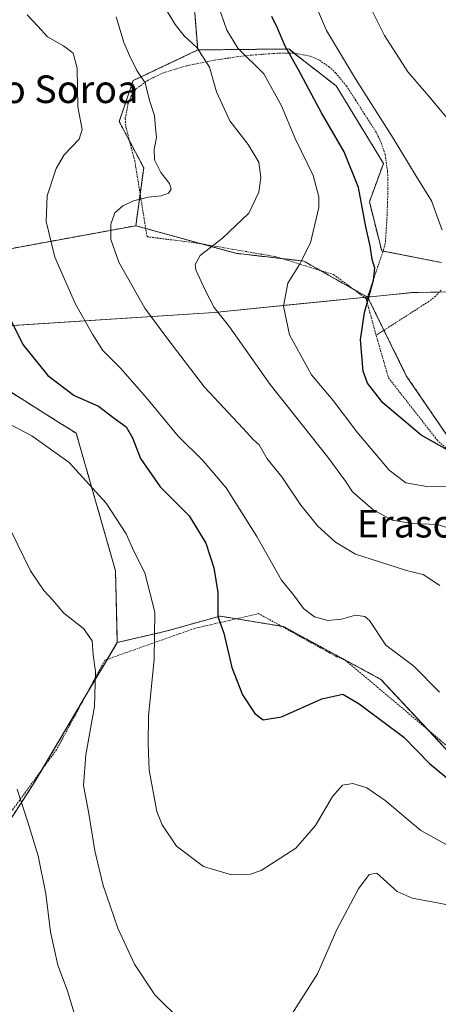
# Model space of a CAD drawing. Units: metres. Extents: x 606907 to 610338, y 4763968 to 4766336.
# Drawn here: x 608441 to 608563, y 4764143 to 4764429 of the extents above; entities that cross this region are included whole.
import ezdxf
from ezdxf.enums import TextEntityAlignment as Align

# ---------------------------------------------------------------- set-up
doc = ezdxf.new("R2010")
doc.units = ezdxf.units.M
doc.header["$MEASUREMENT"] = 0
doc.linetypes.add('TRAZOS', pattern=[0.75, 0.5, -0.25])
for name, color, linetype, lineweight in [('Alambrada', 19, 'TRAZOS', 0), ('Arbolado forestal', 92, 'TRAZOS', 0), ('Arbolado forestal CxS', 92, 'Continuous', 0), ('Curva de nivel maestra', 36, 'Continuous', 30), ('Curva de nivel normal', 36, 'Continuous', 0), ('Entidad de ámbito territorial', 19, 'Continuous', 0), ('Entidad de ámbito territorial CxS', 92, 'Continuous', 0), ('Espacio natural protegido', 2, 'Continuous', 13), ('Espacio natural protegido CxS', 2, 'Continuous', 0), ('Pastizal CxS', 92, 'Continuous', 0), ('Prado', 92, 'Continuous', 0), ('Prado CxS', 92, 'Continuous', 0), ('Texto cartográfico', 19, 'Continuous', 0)]:
    doc.layers.add(name, color=color, linetype=linetype, lineweight=lineweight)
doc.styles.add('Arial', font='txt', dxfattribs={"height": 0.2})

# ---------------------------------------------------------------- blocks, each defined once
blk = doc.blocks.new('*U152')
at = {"layer": 'Espacio natural protegido CxS', "color": 2, "linetype": 'Continuous', "lineweight": 0}
blk.add_polyline3d([(608165.34, 4764268.93, 578.53), (608246.72, 4764295.24, 577.96), (608269.55, 4764303.29, 577.55), (608271.85, 4764304.1, 577.34), (608371.06, 4764335.36, 596.31), (608434.6, 4764339.7, 598.56), (608497.64, 4764343.77, 614.7), (608546.76, 4764348.72, 625.86), (608554.94, 4764349.54, 627.52), (608571.08, 4764349.84, 630.01), (608580.71, 4764350.02, 629.71), (608584.13, 4764350.08, 629.21), (608585.17, 4764350.16, 629.04), (608607.91, 4764351.84, 626.34), (608633.08, 4764353.7, 628.73), (608661.9, 4764355.74, 629.15), (608665.26, 4764355.97, 629.72), (608691.55, 4764357.83, 638.03), (608727.67, 4764359.32, 646.73), (608738.62, 4764359.77, 648.01), (608812.93, 4764330.6, 655.45)], dxfattribs=at)
blk = doc.blocks.new('*U153')
at = {"layer": 'Espacio natural protegido CxS', "color": 2, "linetype": 'Continuous', "lineweight": 0}
blk.add_polyline3d([(608165.3407, 4764268.9277, 578.5345), (608246.717, 4764295.2352, 577.9644), (608269.5451, 4764303.289, 577.5516), (608271.8522, 4764304.103, 577.343), (608371.0575, 4764335.3642, 596.3056), (608434.5986, 4764339.6968, 598.5566), (608497.6357, 4764343.7694, 614.701), (608546.7647, 4764348.7151, 625.8576), (608554.9357, 4764349.538, 627.5188), (608571.0777, 4764349.8379, 630.0056), (608580.7077, 4764350.0169, 629.7129), (608584.1278, 4764350.0798, 629.207), (608585.1738, 4764350.1568, 629.0355), (608607.9088, 4764351.8377, 626.3438), (608633.0798, 4764353.6975, 628.7306), (608661.8958, 4764355.7353, 629.1517), (608665.2568, 4764355.9723, 629.7151), (608691.5459, 4764357.8311, 638.0281), (608727.6689, 4764359.3189, 646.7328), (608738.6179, 4764359.7708, 648.0141), (608812.9306, 4764330.5964, 655.4515)], dxfattribs=at)
blk = doc.blocks.new('*U165')
at = {"layer": 'Curva de nivel normal', "color": 36, "linetype": 'Continuous', "lineweight": 0}
blk.add_polyline3d([(608540.3, 4764437.55, 635), (608547.02, 4764424.02, 635), (608553.8, 4764413.5, 635), (608559.78, 4764406.51, 635), (608569.1, 4764395.29, 635)], dxfattribs=at)
blk = doc.blocks.new('*U169')
at = {"layer": 'Curva de nivel normal', "color": 36, "linetype": 'Continuous', "lineweight": 0}
blk.add_polyline3d([(608436.13, 4764312.54, 595), (608444.8, 4764308.02, 595), (608455.6, 4764300.34, 595), (608466.4, 4764288.51, 595), (608472.15, 4764279.61, 595), (608474.41, 4764274.6, 595), (608477.53, 4764268.34, 595), (608480.48, 4764256.92, 595), (608480.3, 4764243.35, 595), (608478.68, 4764226.82, 595), (608478.57, 4764218.71, 595), (608478.78, 4764211.25, 595), (608481.08, 4764199.22, 595), (608482.6, 4764195.41, 595), (608486.7, 4764189.16, 595), (608494.59, 4764183.32, 595), (608502.65, 4764180.88, 595), (608508.18, 4764181.08, 595), (608511.32, 4764182.12, 595), (608521.32, 4764188.61, 595), (608526.98, 4764195.14, 595), (608531.98, 4764203.6, 595), (608534.8, 4764206.82, 595), (608537.8, 4764207.31, 595), (608541.91, 4764206.05, 595), (608547.21, 4764202.45, 595), (608557.55, 4764193.77, 595), (608568.39, 4764187.77, 595)], dxfattribs=at)
blk = doc.blocks.new('*U173')
at = {"layer": 'Curva de nivel normal', "color": 36, "linetype": 'Continuous', "lineweight": 0}
blk.add_polyline3d([(608443.49, 4764429.95, 605), (608446.52, 4764426.72, 605), (608449.33, 4764423.6, 605), (608454.02, 4764420.98, 605), (608456.76, 4764418.9, 605), (608458, 4764414.47, 605), (608458.15, 4764403.29, 605), (608459.46, 4764396.8, 605), (608458.51, 4764394, 605), (608454.23, 4764389.46, 605), (608451.88, 4764385.48, 605), (608449.32, 4764377.53, 605), (608448.98, 4764370.14, 605), (608451.49, 4764359.78, 605), (608457.47, 4764346.12, 605), (608462.41, 4764337.46, 605), (608465.39, 4764332.71, 605), (608470.52, 4764327.64, 605), (608478.1, 4764319.06, 605), (608487.23, 4764307.97, 605), (608494.5, 4764300.78, 605), (608501.14, 4764292.95, 605), (608510.06, 4764278.87, 605), (608517.18, 4764266.28, 605), (608520.67, 4764261.99, 605), (608523.52, 4764258.05, 605), (608526.78, 4764255.58, 605), (608530.62, 4764254.53, 605), (608534.54, 4764254.98, 605), (608538.62, 4764256.1, 605), (608541.31, 4764255.69, 605), (608542.63, 4764254.51, 605), (608547.44, 4764247.44, 605), (608555.5, 4764241.31, 605), (608562.99, 4764233.8, 605)], dxfattribs=at)
blk = doc.blocks.new('*U174')
at = {"layer": 'Curva de nivel normal', "color": 36, "linetype": 'Continuous', "lineweight": 0}
blk.add_polyline3d([(608568.96, 4764280.23, 615), (608562.34, 4764282.34, 615), (608555.06, 4764282.63, 615), (608549.24, 4764283.65, 615), (608543.6, 4764286.69, 615), (608537.76, 4764291.8, 615), (608535.74, 4764294.94, 615), (608530.59, 4764301.84, 615), (608513.9, 4764322.93, 615), (608502.06, 4764339.6, 615), (608497.7, 4764345.16, 615), (608495.19, 4764350.04, 615), (608492.38, 4764356.14, 615), (608492.19, 4764357.67, 615), (608493.63, 4764360.26, 615), (608500.04, 4764365.32, 615), (608507.69, 4764372.5, 615), (608510.63, 4764378.62, 615), (608511.21, 4764382.89, 615), (608510.56, 4764387.25, 615), (608507.5, 4764392.45, 615), (608502.19, 4764399.22, 615), (608498.34, 4764407.62, 615), (608496.33, 4764414.83, 615), (608492.69, 4764420.45, 615), (608488.96, 4764423.92, 615), (608486.32, 4764427.21, 615), (608483.31, 4764432.32, 615)], dxfattribs=at)
blk = doc.blocks.new('*U178')
at = {"layer": 'Curva de nivel normal', "color": 36, "linetype": 'Continuous', "lineweight": 0}
blk.add_polyline3d([(608527.06, 4764432.87, 630), (608530.25, 4764425.39, 630), (608538.59, 4764411.38, 630), (608549.55, 4764394.28, 630), (608556.15, 4764383.27, 630), (608560.62, 4764376.09, 630), (608563.75, 4764367.56, 630)], dxfattribs=at)
blk = doc.blocks.new('*U183')
at = {"layer": 'Curva de nivel normal', "color": 36, "linetype": 'Continuous', "lineweight": 0}
blk.add_polyline3d([(608498.84, 4764432.79, 620), (608501.37, 4764425.5, 620), (608504.55, 4764420.31, 620), (608512.07, 4764412.88, 620), (608517.18, 4764403.65, 620), (608521.13, 4764394.18, 620), (608526.36, 4764383.44, 620), (608527.99, 4764377.28, 620), (608527.98, 4764374.12, 620), (608525.58, 4764363.92, 620), (608522.43, 4764357.63, 620), (608519.02, 4764352.29, 620), (608517.78, 4764345.59, 620), (608519.45, 4764337.25, 620), (608525.83, 4764325.72, 620), (608532.11, 4764318.26, 620), (608538.99, 4764309.22, 620), (608548.39, 4764298.13, 620), (608553.2, 4764294.47, 620), (608559.32, 4764293.4, 620), (608567.94, 4764293.23, 620)], dxfattribs=at)
blk = doc.blocks.new('*U184')
at = {"layer": 'Curva de nivel normal', "color": 36, "linetype": 'Continuous', "lineweight": 0}
blk.add_polyline3d([(608457.63, 4764138.94, 585), (608455.12, 4764147.32, 585), (608452.38, 4764154.69, 585), (608450.25, 4764164.38, 585), (608448.92, 4764175.38, 585), (608446.66, 4764186.41, 585), (608443.71, 4764196.16, 585), (608440.58, 4764205.72, 585)], dxfattribs=at)
blk = doc.blocks.new('*U194')
at = {"layer": 'Curva de nivel normal', "color": 36, "linetype": 'Continuous', "lineweight": 0}
for points in [[(608574.27, 4764135.47, 590), (608575.55, 4764146.08, 590), (608580.01, 4764160.35, 590), (608581.77, 4764166.42, 590), (608578.1, 4764168.44, 590), (608571.05, 4764171.06, 590), (608562.36, 4764172.82, 590), (608555.03, 4764174.15, 590), (608550.65, 4764176.1, 590), (608544.82, 4764181.35, 590), (608542.6, 4764180.98, 590), (608539.46, 4764176.88, 590), (608533.22, 4764165.1, 590), (608527.57, 4764152.18, 590), (608519.45, 4764139.46, 590)], [(608488.19, 4764138.54, 590), (608480.45, 4764146.13, 590), (608474.57, 4764154.99, 590), (608469.78, 4764165.45, 590), (608465.48, 4764177.84, 590), (608463.06, 4764187.8, 590), (608461.35, 4764198.7, 590), (608459.82, 4764206.8, 590), (608460.44, 4764215.62, 590), (608462.97, 4764229.66, 590), (608463.31, 4764239.74, 590), (608462.6, 4764244.6, 590), (608462.31, 4764248.63, 590), (608459.76, 4764252.19, 590), (608454.06, 4764256.66, 590), (608450.82, 4764260.56, 590), (608448.29, 4764263.23, 590), (608444.46, 4764268.96, 590), (608438.78, 4764280.58, 590)]]:
    blk.add_polyline3d(points, dxfattribs=at)
blk = doc.blocks.new('*U202')
at = {"layer": 'Curva de nivel normal', "color": 36, "linetype": 'Continuous', "lineweight": 0}
blk.add_polyline3d([(608469.23, 4764429.38, 610), (608471.46, 4764421.94, 610), (608473.13, 4764418.21, 610), (608475.28, 4764413.8, 610), (608477.65, 4764410.23, 610), (608478.95, 4764405.2, 610), (608480.34, 4764400.83, 610), (608480.71, 4764397.13, 610), (608480.96, 4764394.46, 610), (608480.28, 4764391.02, 610), (608480.39, 4764387.96, 610), (608482.22, 4764384.28, 610), (608484.68, 4764381.14, 610), (608485.22, 4764379.51, 610), (608484.44, 4764378.29, 610), (608482.32, 4764377.51, 610), (608478.55, 4764377.12, 610), (608474.31, 4764376.13, 610), (608471.16, 4764374.69, 610), (608468.86, 4764372.6, 610), (608467.72, 4764369.37, 610), (608467.73, 4764364.91, 610), (608470.04, 4764358.36, 610), (608477.62, 4764345.05, 610), (608483.98, 4764336.38, 610), (608494.89, 4764322.15, 610), (608505.96, 4764310.22, 610), (608508.94, 4764306.96, 610), (608510.66, 4764305.42, 610), (608513.05, 4764301.36, 610), (608517.31, 4764296.18, 610), (608522.77, 4764287.91, 610), (608527.68, 4764281.86, 610), (608532.81, 4764277.23, 610), (608538.65, 4764273.77, 610), (608545.27, 4764271.62, 610), (608553.38, 4764269.04, 610), (608558.26, 4764267.84, 610), (608563.09, 4764264.66, 610)], dxfattribs=at)
blk = doc.blocks.new('*U209')
at = {"layer": 'Curva de nivel maestra', "color": 36, "linetype": 'Continuous', "lineweight": 30}
blk.add_polyline3d([(608566.08, 4764303.53, 625), (608557.66, 4764308.24, 625), (608546.5, 4764317.55, 625), (608542.1, 4764323.24, 625), (608540.79, 4764326.75, 625), (608540.1, 4764335.81, 625), (608541.24, 4764343.79, 625), (608543.82, 4764353.08, 625), (608544.19, 4764356.6, 625), (608543.41, 4764359.13, 625), (608542.84, 4764363.02, 625), (608541.64, 4764368.52, 625), (608539.45, 4764379.98, 625), (608535.29, 4764390.24, 625), (608528.73, 4764401.54, 625), (608522.11, 4764414.02, 625), (608518.25, 4764420.93, 625), (608516.04, 4764426.12, 625), (608514.34, 4764429.46, 625)], dxfattribs=at)
blk = doc.blocks.new('*U216')
at = {"layer": 'Curva de nivel maestra', "color": 36, "linetype": 'Continuous', "lineweight": 30}
blk.add_polyline3d([(608437.73, 4764343.62, 600), (608442.25, 4764334.46, 600), (608449.48, 4764325.53, 600), (608457.11, 4764319.76, 600), (608464.12, 4764316.59, 600), (608468.71, 4764313.18, 600), (608472.14, 4764310.62, 600), (608473.98, 4764307.46, 600), (608476.32, 4764301.46, 600), (608481.97, 4764293.31, 600), (608490.44, 4764284.88, 600), (608495.23, 4764276.95, 600), (608497.52, 4764269.76, 600), (608498.76, 4764262.62, 600), (608498.76, 4764255.75, 600), (608500.42, 4764250.84, 600), (608502.78, 4764240.93, 600), (608505.9, 4764233, 600), (608509.46, 4764227.6, 600), (608511.86, 4764225.79, 600), (608517.14, 4764226.66, 600), (608528.85, 4764231.84, 600), (608534.99, 4764233.18, 600), (608539.65, 4764230.46, 600), (608552.58, 4764220.72, 600), (608560.02, 4764213.17, 600), (608568.95, 4764205.8, 600)], dxfattribs=at)

msp = doc.modelspace()

# ---------------------------------------------------------------- linework, layer by layer
at = {"layer": 'Alambrada', "color": 19, "linetype": 'TRAZOS', "lineweight": 0}
for points in [[(608541.81, 4764347.44, 642.39), (608546.73, 4764361.84, 638.85), (608547.3, 4764364.26, 639.73), (608547.76, 4764371.79, 646.26), (608548.03, 4764379.59, 639.07), (608547.92, 4764384.57, 637.24), (608547.19, 4764389.57, 640.91), (608545.71, 4764393.8, 639.9), (608544.57, 4764395.99, 637.18), (608538.69, 4764405.19, 643.29), (608536.03, 4764409.33, 645.57), (608532.92, 4764413.11, 646.73), (608531.05, 4764414.83, 644.59), (608527.82, 4764417.03, 641.49), (608525.46, 4764418.02, 641.56), (608520.76, 4764418.88, 640.68), (608516.03, 4764418.84, 639.13), (608507.07, 4764418.19, 625.95), (608497.64, 4764416.84, 629.53), (608489.71, 4764415.23, 627.71), (608482.94, 4764413.18, 619.89), (608478.53, 4764411.05, 620.88), (608475.1, 4764408.58, 615.94), (608473.65, 4764406.52, 619.98), (608472.69, 4764404.17, 618.25), (608471.9, 4764399.92, 614.31), (608472.09, 4764397.44, 608.83), (608474.67, 4764387.67, 629.53), (608478.21, 4764365.69, 627.47), (608492.56, 4764363.88, 619.68), (608515.46, 4764359.93, 618.58), (608532.26, 4764354.75, 622.67), (608541.73, 4764347.73, 642.38), (608541.81, 4764347.44, 642.39)], [(608563.44, 4764350.26, 640.22), (608561.78, 4764348.46, 639.71), (608559.85, 4764346.95, 637.65), (608544.6, 4764337.16, 635.57)], [(608541.81, 4764347.44, 642.39), (608544.19, 4764338.57, 637.57), (608544.6, 4764337.16, 635.57)], [(608544.6, 4764337.16, 635.57), (608548.17, 4764324.84, 641.82), (608562.23, 4764306.84, 635.45), (608596.14, 4764276.64, 630.48), (608615.07, 4764266.88, 627), (608637.37, 4764256.21, 610.41), (608647.44, 4764251.63, 617.7), (608663.33, 4764244.63, 621.91), (608680.12, 4764238.23, 622.15)], [(608600.63, 4764186.78, 597.38), (608563.1, 4764219.94, 610.22), (608535.61, 4764243.11, 608.41), (608533.16, 4764244.04, 609.51), (608510.55, 4764256.54, 612.29), (608491.94, 4764252.25, 602.77), (608465.99, 4764243.07, 604.68), (608451.96, 4764217.1, 598.23), (608428.48, 4764185.02, 587.28), (608417.19, 4764168.84, 579.31), (608411.1, 4764154.79, 577.94), (608411.71, 4764146.84, 576.99), (608416.6, 4764139.22, 576.57), (608426.69, 4764121.51, 597.98), (608448.39, 4764091.31, 581.07), (608462.15, 4764068.12, 578.5), (608473.15, 4764051.64, 578.8), (608475.57, 4764047.99, 579.1), (608504.28, 4764025.08, 576.44), (608525.19, 4764013.76, 574.9), (608535.47, 4763993.6, 575.47)]]:
    msp.add_polyline3d(points, dxfattribs=at)
at = {"layer": 'Arbolado forestal', "color": 92, "linetype": 'TRAZOS', "lineweight": 0}
for points in [[(608907.32, 4764294.95, 643.93), (608894.46, 4764302.38, 646.53), (608863.53, 4764316.13, 650.84), (608800.74, 4764361.65, 661.2), (608739.79, 4764412.37, 667.09), (608729.48, 4764432.99, 669.75), (608700.26, 4764453.62, 671.43), (608684.8, 4764484.55, 673.79), (608655.02, 4764492.05, 672.17), (608620.77, 4764489.64, 669.44), (608597.57, 4764512.79, 665.98), (608564.26, 4764524.08, 656.74), (608531.59, 4764525.8, 643.45), (608501.04, 4764513.91, 631.63), (608487.45, 4764487.67, 624.21), (608492.9, 4764419.8, 614.77)], [(608492.9, 4764419.8, 614.77), (608474.18, 4764410.9, 609.38), (608470.15, 4764399.04, 608.17), (608473.18, 4764393.32, 608.52), (608477.24, 4764385.64, 609.05), (608476.21, 4764378.1, 609.66), (608474.95, 4764368.89, 611.31)], [(608563.55, 4764358.19, 629.22), (608546.62, 4764361.52, 626.01), (608546.2, 4764361.6, 625.89), (608542.65, 4764375.79, 625.44), (608546.72, 4764386.93, 627.68), (608533, 4764409.37, 627.57), (608524.03, 4764416.35, 625.83), (608520.78, 4764418.88, 625.09), (608519.25, 4764420.07, 624.84), (608492.9, 4764419.8, 614.77)], [(608474.95, 4764368.89, 611.31), (608424.86, 4764359.7, 597.57), (608409.75, 4764346.44, 592.59), (608376.92, 4764332.89, 594.99), (608351.38, 4764328.2, 592.39), (608332.1, 4764317.25, 585.43), (608318.21, 4764314.42, 581.49), (608323.15, 4764304.25, 580.64), (608348.26, 4764281.12, 581.99), (608379.96, 4764284.13, 589.7), (608396.08, 4764311.04, 588.69), (608402.92, 4764320.66, 588.9), (608432.07, 4764324.9, 596.11), (608452.4, 4764312.11, 597.1), (608457.7, 4764308.77, 596.81), (608469.08, 4764268.93, 593.31), (608469.6, 4764248.2, 591.62)], [(608667.47, 4764230.51, 611.04), (608674.32, 4764240.44, 612.15), (608676.51, 4764243.61, 612.38), (608658.57, 4764250.76, 609.77), (608636.6, 4764256.58, 609.66), (608622.24, 4764260.38, 612.67), (608587.68, 4764278.29, 620.73), (608577.96, 4764289.46, 619.62), (608572.04, 4764298.1, 622.52), (608553.34, 4764325.42, 626.98), (608546.87, 4764338.62, 626.36), (608542.21, 4764348.12, 624.73), (608542.07, 4764348.2, 624.69), (608537.94, 4764350.54, 623.85), (608528.42, 4764355.93, 621.39), (608523.64, 4764358.64, 619.86), (608517.28, 4764359.37, 618.63), (608503.92, 4764360.89, 616.21), (608493.99, 4764363.63, 614.33), (608477.82, 4764368.1, 611.78), (608474.95, 4764368.89, 611.31)], [(608469.6, 4764248.2, 591.62), (608483.31, 4764251.35, 595.64), (608486.82, 4764252.33, 596.8), (608499.39, 4764255.84, 599.86), (608504.09, 4764255.05, 600.93), (608517.19, 4764252.87, 603.47), (608517.72, 4764252.78, 603.51), (608535.61, 4764243.11, 601.89), (608545.98, 4764237.5, 602.68), (608559.55, 4764222.94, 601.8), (608566.61, 4764215.35, 601.69), (608573.84, 4764210.45, 601.75), (608590.29, 4764199.31, 599.72), (608607.85, 4764186.32, 595.73), (608618.39, 4764176.49, 598.04), (608634.16, 4764183.71, 603.09), (608645.37, 4764198.48, 605.77), (608667.47, 4764230.51, 611.04)], [(608469.6, 4764248.2, 591.62), (608466.71, 4764243.33, 590.61), (608460.12, 4764232.21, 589.02), (608447.8, 4764211.42, 587.01), (608445.15, 4764206.95, 586.17), (608416.89, 4764163.41, 578.17)]]:
    msp.add_polyline3d(points, dxfattribs=at)
at = {"layer": 'Arbolado forestal CxS', "color": 92, "linetype": 'Continuous', "lineweight": 0}
for points in [[(608487.45, 4764487.67, 624.21), (608492.9, 4764419.8, 614.77), (608474.18, 4764410.9, 609.38), (608470.15, 4764399.03, 608.17), (608477.25, 4764385.64, 609.05), (608474.95, 4764368.89, 611.31), (608424.86, 4764359.7, 597.57)], [(608563.55, 4764358.19, 629.22), (608546.2, 4764361.6, 625.89), (608542.65, 4764375.79, 625.44), (608546.72, 4764386.93, 627.68), (608533, 4764409.37, 627.57), (608524.03, 4764416.35, 625.83), (608519.25, 4764420.07, 624.84), (608492.9, 4764419.8, 614.77), (608487.45, 4764487.67, 624.21)], [(608424.86, 4764359.7, 597.57), (608474.95, 4764368.89, 611.31), (608503.92, 4764360.89, 616.21), (608523.64, 4764358.64, 619.86), (608542.21, 4764348.12, 624.73), (608553.34, 4764325.42, 626.98), (608577.96, 4764289.46, 619.62)], [(608432.07, 4764324.9, 596.11), (608452.4, 4764312.11, 597.1), (608457.7, 4764308.77, 596.81), (608469.08, 4764268.92, 593.31), (608469.6, 4764248.2, 591.62), (608445.15, 4764206.95, 586.17), (608416.89, 4764163.41, 578.17)], [(608566.61, 4764215.35, 601.69), (608545.98, 4764237.5, 602.68), (608517.72, 4764252.78, 603.51), (608499.39, 4764255.84, 599.86), (608486.82, 4764252.33, 596.8), (608483.31, 4764251.35, 595.64), (608469.6, 4764248.2, 591.62), (608469.08, 4764268.92, 593.31), (608457.7, 4764308.77, 596.81), (608452.4, 4764312.11, 597.1), (608432.07, 4764324.9, 596.11)]]:
    msp.add_polyline3d(points, dxfattribs=at)
at = {"layer": 'Entidad de ámbito territorial', "color": 19, "linetype": 'Continuous', "lineweight": 0}
for points in [[(608529.13, 4764346.93, 622.5), (608546.76, 4764348.71, 625.86), (608554.54, 4764349.49, 627.42), (608554.94, 4764349.53, 627.52), (608556.16, 4764349.55, 627.82)], [(608556.16, 4764349.55, 627.82), (608556.84, 4764349.56, 627.98), (608565, 4764349.72, 629.48)], [(608439.52, 4764340.01, 599.94), (608497.64, 4764343.76, 614.7), (608529.13, 4764346.93, 622.5)]]:
    msp.add_polyline3d(points, dxfattribs=at)
at = {"layer": 'Entidad de ámbito territorial CxS', "color": 92, "linetype": 'Continuous', "lineweight": 0}
msp.add_polyline3d([(608434.6, 4764339.69, 598.56), (608497.64, 4764343.76, 614.7), (608546.76, 4764348.71, 625.86), (608554.94, 4764349.53, 627.52), (608556.84, 4764349.56, 627.98), (608571.08, 4764349.83, 630.01), (608576.52, 4764349.93, 630.1), (608580.71, 4764350.01, 629.71), (608584.13, 4764350.07, 629.21), (608585.17, 4764350.15, 629.04), (608597.8, 4764351.08, 626.83), (608603.31, 4764351.49, 626.36), (608607.91, 4764351.83, 626.34), (608633.08, 4764353.69, 628.73), (608665.26, 4764355.96, 629.71), (608669.74, 4764356.28, 631.03), (608691.55, 4764357.82, 638.03), (608727.67, 4764359.31, 646.73), (608738.62, 4764359.76, 648.01), (608812.93, 4764330.59, 655.45)], dxfattribs=at)
msp.add_polyline3d([(608434.6, 4764339.69, 598.56), (608497.64, 4764343.76, 614.7), (608546.76, 4764348.71, 625.86), (608554.94, 4764349.53, 627.52), (608556.84, 4764349.56, 627.98), (608571.08, 4764349.83, 630.01), (608576.52, 4764349.93, 630.1), (608580.71, 4764350.01, 629.71), (608584.13, 4764350.07, 629.21), (608585.17, 4764350.15, 629.04), (608597.8, 4764351.08, 626.83), (608603.31, 4764351.49, 626.36), (608607.91, 4764351.83, 626.34), (608633.08, 4764353.69, 628.73), (608665.26, 4764355.96, 629.71), (608669.74, 4764356.28, 631.03), (608691.55, 4764357.82, 638.03), (608727.67, 4764359.31, 646.73), (608738.62, 4764359.76, 648.01), (608812.93, 4764330.59, 655.45)], dxfattribs=at)
at = {"layer": 'Espacio natural protegido', "color": 2, "linetype": 'Continuous', "lineweight": 13}
for points in [[(608520.35, 4764346.06, 620.57), (608546.76, 4764348.72, 625.86), (608554.94, 4764349.54, 627.52), (608556.39, 4764349.56, 627.87)], [(608520.35, 4764346.06, 620.57), (608546.76, 4764348.72, 625.86), (608554.94, 4764349.54, 627.52), (608556.39, 4764349.56, 627.87)], [(608529.13, 4764346.93, 622.5), (608546.76, 4764348.71, 625.86), (608554.54, 4764349.49, 627.42), (608554.94, 4764349.53, 627.52), (608556.16, 4764349.55, 627.82)], [(608556.39, 4764349.56, 627.87), (608556.16, 4764349.55, 627.82)], [(608562.23, 4764349.67, 629.13), (608556.84, 4764349.59, 627.98), (608556.83, 4764349.59, 627.98), (608556.39, 4764349.56, 627.87)], [(608556.39, 4764349.56, 627.87), (608562.23, 4764349.67, 629.13)], [(608556.39, 4764349.56, 627.87), (608562.23, 4764349.67, 629.13)], [(608562.23, 4764349.67, 629.13), (608571.08, 4764349.84, 630.01), (608580.71, 4764350.02, 629.71), (608584.13, 4764350.08, 629.21)], [(608562.23, 4764349.67, 629.13), (608571.08, 4764349.84, 630.01), (608580.71, 4764350.02, 629.71), (608584.13, 4764350.08, 629.21)], [(608565, 4764349.72, 629.48), (608562.23, 4764349.67, 629.13)], [(608520.35, 4764346.06, 620.57), (608497.63, 4764343.79, 614.7), (608455.62, 4764341.05, 603.78)], [(608455.62, 4764341.05, 603.78), (608497.64, 4764343.77, 614.7), (608520.35, 4764346.06, 620.57)], [(608455.62, 4764341.05, 603.78), (608497.64, 4764343.77, 614.7), (608520.35, 4764346.06, 620.57)], [(608529.13, 4764346.93, 622.5), (608520.35, 4764346.06, 620.57)], [(608417.76, 4764338.55, 593.82), (608434.6, 4764339.7, 598.56), (608455.62, 4764341.05, 603.78)], [(608417.76, 4764338.55, 593.82), (608434.6, 4764339.7, 598.56), (608455.62, 4764341.05, 603.78)], [(608455.62, 4764341.05, 603.78), (608439.52, 4764340.01, 599.94)]]:
    msp.add_polyline3d(points, dxfattribs=at)
at = {"layer": 'Espacio natural protegido CxS', "color": 2, "linetype": 'Continuous', "lineweight": 0}
for points in [[(608434.6, 4764339.7, 598.56), (608455.62, 4764341.05, 603.78), (608497.64, 4764343.77, 614.7), (608520.35, 4764346.06, 620.57), (608546.76, 4764348.72, 625.86), (608554.94, 4764349.54, 627.52), (608556.39, 4764349.56, 627.87), (608562.23, 4764349.67, 629.13), (608571.08, 4764349.84, 630.01)], [(608434.6, 4764339.7, 598.56), (608455.62, 4764341.05, 603.78), (608497.64, 4764343.77, 614.7), (608520.35, 4764346.06, 620.57), (608546.76, 4764348.71, 625.86), (608554.94, 4764349.54, 627.52), (608556.39, 4764349.56, 627.87), (608562.23, 4764349.67, 629.13), (608571.08, 4764349.84, 630.01)], [(608565, 4764349.72, 629.48), (608562.23, 4764349.67, 629.13), (608556.84, 4764349.59, 627.98), (608556.83, 4764349.59, 627.98), (608556.39, 4764349.56, 627.87), (608556.16, 4764349.55, 627.82), (608554.94, 4764349.53, 627.52), (608554.54, 4764349.49, 627.42), (608546.76, 4764348.71, 625.86), (608529.13, 4764346.93, 622.5), (608520.35, 4764346.06, 620.57), (608497.63, 4764343.79, 614.7), (608455.62, 4764341.05, 603.78), (608439.52, 4764340.01, 599.94)], [(608565, 4764349.72, 629.48), (608562.23, 4764349.67, 629.13), (608556.84, 4764349.59, 627.98), (608556.83, 4764349.59, 627.98), (608556.39, 4764349.56, 627.87), (608556.16, 4764349.55, 627.82), (608554.94, 4764349.53, 627.52), (608554.54, 4764349.49, 627.42), (608546.76, 4764348.71, 625.86), (608529.13, 4764346.93, 622.5), (608520.35, 4764346.06, 620.57), (608497.63, 4764343.79, 614.7), (608455.62, 4764341.05, 603.78), (608439.52, 4764340.01, 599.94)]]:
    msp.add_polyline3d(points, dxfattribs=at)
at = {"layer": 'Pastizal CxS', "color": 92, "linetype": 'Continuous', "lineweight": 0}
for points in [[(608577.96, 4764289.46, 619.62), (608553.34, 4764325.42, 626.98), (608542.21, 4764348.12, 624.73), (608523.64, 4764358.64, 619.86), (608503.92, 4764360.89, 616.21), (608474.95, 4764368.89, 611.31), (608477.25, 4764385.64, 609.05), (608470.15, 4764399.03, 608.17), (608474.18, 4764410.9, 609.38), (608492.9, 4764419.8, 614.77), (608519.25, 4764420.07, 624.84), (608524.03, 4764416.35, 625.83), (608533, 4764409.37, 627.57), (608546.72, 4764386.93, 627.68), (608542.65, 4764375.79, 625.44), (608546.2, 4764361.6, 625.89), (608563.55, 4764358.19, 629.22)], [(608492.9, 4764419.8, 614.77), (608474.18, 4764410.9, 609.38), (608470.15, 4764399.04, 608.17), (608473.18, 4764393.32, 608.52), (608477.24, 4764385.64, 609.05), (608476.21, 4764378.1, 609.66), (608474.95, 4764368.89, 611.31)], [(608563.55, 4764358.19, 629.22), (608546.62, 4764361.52, 626.01), (608546.2, 4764361.6, 625.89), (608542.65, 4764375.79, 625.44), (608546.72, 4764386.93, 627.68), (608533, 4764409.37, 627.57), (608524.03, 4764416.35, 625.83), (608520.78, 4764418.88, 625.09), (608519.25, 4764420.07, 624.84), (608492.9, 4764419.8, 614.77)], [(608667.47, 4764230.51, 611.04), (608674.32, 4764240.44, 612.15), (608676.51, 4764243.61, 612.38), (608658.57, 4764250.76, 609.77), (608636.6, 4764256.58, 609.66), (608622.24, 4764260.38, 612.67), (608587.68, 4764278.29, 620.73), (608577.96, 4764289.46, 619.62), (608572.04, 4764298.1, 622.52), (608553.34, 4764325.42, 626.98), (608546.87, 4764338.62, 626.36), (608542.21, 4764348.12, 624.73), (608542.07, 4764348.2, 624.69), (608537.94, 4764350.54, 623.85), (608528.42, 4764355.93, 621.39), (608523.64, 4764358.64, 619.86), (608517.28, 4764359.37, 618.63), (608503.92, 4764360.89, 616.21), (608493.99, 4764363.63, 614.33), (608477.82, 4764368.1, 611.78), (608474.95, 4764368.89, 611.31)]]:
    msp.add_polyline3d(points, dxfattribs=at)
at = {"layer": 'Prado', "color": 92, "linetype": 'Continuous', "lineweight": 0}
for points in [[(608469.6, 4764248.2, 591.62), (608483.31, 4764251.35, 595.64), (608486.82, 4764252.33, 596.8), (608499.39, 4764255.84, 599.86), (608504.09, 4764255.05, 600.93), (608517.19, 4764252.87, 603.47), (608517.72, 4764252.78, 603.51), (608535.61, 4764243.11, 601.89), (608545.98, 4764237.5, 602.68), (608559.55, 4764222.94, 601.8), (608566.61, 4764215.35, 601.69), (608573.84, 4764210.45, 601.75), (608590.29, 4764199.31, 599.72), (608607.85, 4764186.32, 595.73), (608618.39, 4764176.49, 598.04), (608634.16, 4764183.71, 603.09), (608645.37, 4764198.48, 605.77), (608667.47, 4764230.51, 611.04)], [(608469.6, 4764248.2, 591.62), (608466.71, 4764243.33, 590.61), (608460.12, 4764232.21, 589.02), (608447.8, 4764211.42, 587.01), (608445.15, 4764206.95, 586.17), (608416.89, 4764163.41, 578.17)]]:
    msp.add_polyline3d(points, dxfattribs=at)
at = {"layer": 'Prado CxS', "color": 92, "linetype": 'Continuous', "lineweight": 0}
msp.add_polyline3d([(608416.89, 4764163.41, 578.17), (608445.15, 4764206.95, 586.17), (608469.6, 4764248.2, 591.62), (608483.31, 4764251.35, 595.64), (608486.82, 4764252.33, 596.8), (608499.39, 4764255.84, 599.86), (608517.72, 4764252.78, 603.51), (608545.98, 4764237.5, 602.68), (608566.61, 4764215.35, 601.69), (608590.29, 4764199.31, 599.72), (608607.85, 4764186.32, 595.73), (608618.39, 4764176.49, 598.04), (608634.16, 4764183.71, 603.09), (608645.37, 4764198.48, 605.77), (608667.47, 4764230.51, 611.04), (608667.47, 4764230.51, 611.04), (608680.75, 4764228.67, 610.59), (608681.96, 4764194.29, 604.54), (608697.91, 4764188.62, 602.63), (608731.53, 4764177.16, 607.16), (608769.01, 4764167.28, 614.02), (608788.85, 4764156.53, 616.35)], dxfattribs=at)

# ---------------------------------------------------------------- block references
at = {"layer": 'Curva de nivel maestra', "color": 36, "linetype": 'Continuous', "lineweight": 30}
for name in ['*U209', '*U216']:
    msp.add_blockref(name, (0, 0), dxfattribs=at)
at = {"layer": 'Curva de nivel normal', "color": 36, "linetype": 'Continuous', "lineweight": 0}
for name in ['*U165', '*U178', '*U183', '*U174', '*U202', '*U173', '*U169', '*U194', '*U184']:
    msp.add_blockref(name, (0, 0), dxfattribs=at)
at = {"layer": 'Espacio natural protegido CxS', "color": 2, "linetype": 'Continuous', "lineweight": 0}
for name in ['*U152', '*U153']:
    msp.add_blockref(name, (0, 0), dxfattribs=at)

# ---------------------------------------------------------------- texts
at = {"layer": 'Texto cartográfico', "color": 19, "linetype": 'Continuous', "lineweight": 0, "style": 'Arial'}
for s, p in [('Erasoneko Soroa', (608432.45, 4764408.41)), ('Erasoneko Bordaldea', (608593.66, 4764282.59))]:
    msp.add_text(s, height=8, dxfattribs=at).set_placement(p, align=Align.MIDDLE_CENTER)

doc.saveas('drawing.dxf')
